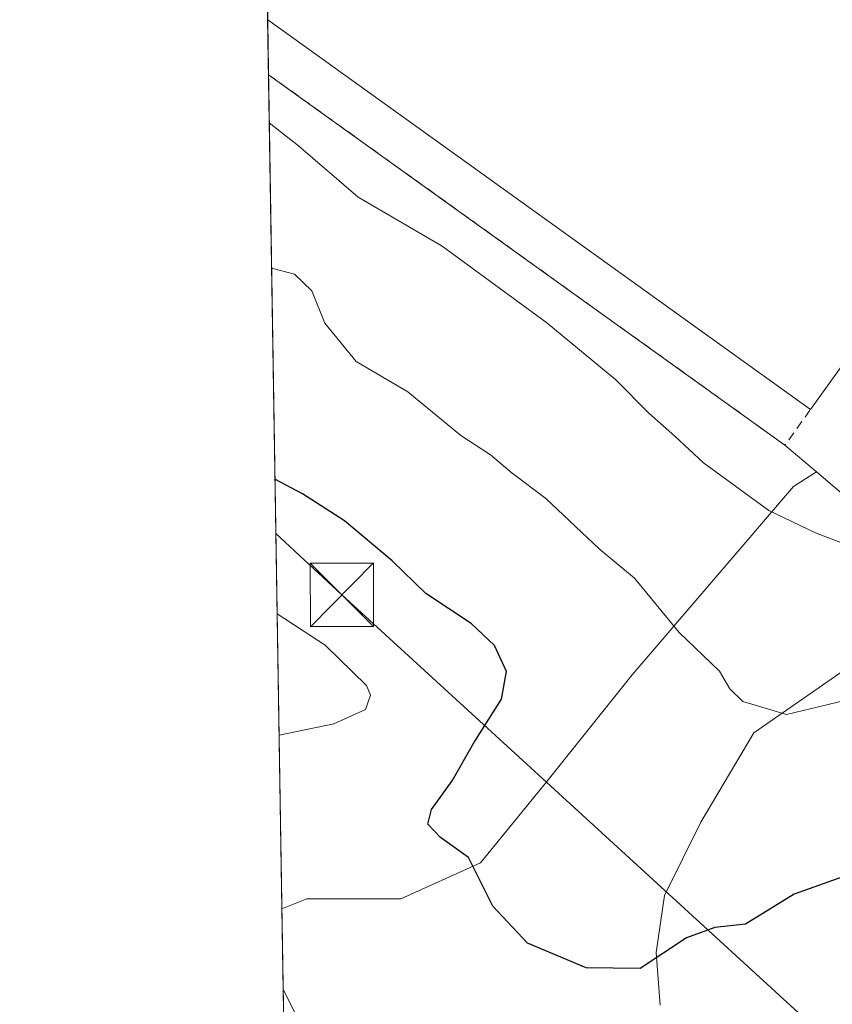
# Model space of a CAD drawing. Units: metres. Extents: x 611525 to 614994, y 4687682 to 4690051.
# Drawn here: x 611525 to 611621, y 4688041 to 4688157 of the extents above; entities that cross this region are included whole.
import ezdxf

# ---------------------------------------------------------------- set-up
doc = ezdxf.new("R2010")
doc.units = ezdxf.units.M
doc.header["$MEASUREMENT"] = 0
doc.linetypes.add('DGN Style 2', pattern=[1.6480167562047852, 0.988810053722871, -0.6592067024819142])
for name, color, linetype, lineweight in [('Alambrada', 7, 'DGN Style 2', 0), ('Arbolado forestal CxS', 92, 'Continuous', 0), ('Comarca CxS', 21, 'Continuous', 0), ('Comunidad Autónoma CxS', 142, 'Continuous', 0), ('Cultivos herbáceos CxS', 92, 'Continuous', 0), ('Curva de nivel maestra', 30, 'Continuous', 30), ('Curva de nivel normal', 30, 'Continuous', 0), ('Edificación industrial Cxs', 135, 'Continuous', 13), ('Instalación de servicios públicos CxS', 91, 'Continuous', 0), ('Municipio CxS', 4, 'Continuous', 0), ('Núcleo urbano CxS', 7, 'Continuous', 0), ('Provincia CxS', 1, 'Continuous', 0), ('Recinto industrial CxS', 135, 'Continuous', 0), ('Tendido', 6, 'Continuous', 0), ('Torre de tendido puntual', 7, 'Continuous', 0)]:
    doc.layers.add(name, color=color, linetype=linetype, lineweight=lineweight)

# ---------------------------------------------------------------- blocks, each defined once
blk = doc.blocks.new('*U9')
at = {"layer": 'Arbolado forestal CxS', "color": 92, "linetype": 'Continuous', "lineweight": 0}
blk.add_polyline3d([(611600.3515, 4688040.7073, 325.7232999999979), (611599.8715000004, 4688046.947899999, 324.5310999999929), (611600.8316000003, 4688053.668500001, 323.6166999999987), (611605.1522000004, 4688062.3095, 322.3904000000039), (611611.3929000003, 4688072.8705, 320.5558000000019), (611623.8745999997, 4688081.5111, 318.570000000007), (611633.9556999998, 4688081.5109, 318.3006000000024), (611638.2761000004, 4688080.070699999, 318.8441000000021), (611643.0765000005, 4688078.6305, 318.7241999999969), (611651.7175000003, 4688073.3499, 318.1358000000037), (611663.2386999996, 4688060.388300001, 318.5592999999935), (611717.9641000004, 4688006.1417, 319.821299999996)], dxfattribs=at)
blk = doc.blocks.new('5TTEND')
at = {"layer": 'Instalación de servicios públicos CxS', "color": 7, "linetype": 'Continuous', "lineweight": 0}
for p, q in [((-0.375, 0.3754), (0.375, -0.3746)), ((0.3720000000000001, 0.3784000000000001), (-0.3720000000000001, -0.3776))]:
    blk.add_line(p, q, dxfattribs=at)
at = {"layer": 'Instalación de servicios públicos CxS', "color": 7, "linetype": 'Continuous', "lineweight": 0, "flags": 128}
blk.add_lwpolyline([(-0.375, -0.3746), (0.375, -0.3746), (0.375, 0.3754), (-0.375, 0.3754), (-0.3720000000000001, -0.3776)], dxfattribs=at)

msp = doc.modelspace()

# ---------------------------------------------------------------- linework, layer by layer
at = {"layer": 'Alambrada', "color": 7, "linetype": 'DGN Style 2', "lineweight": 0, "extrusion": (-0.340979621080421, -0.4848819765228404, 0.8053709498430869), "elevation": -2481474.418597128, "flags": 128}
msp.add_lwpolyline([(-2196517.567548863, 3371994.888416696), (-2196442.543193316, 3371994.010506221), (-2196442.505182826, 3372000.419050255)], dxfattribs=at)
at = {"layer": 'Arbolado forestal CxS', "color": 92, "linetype": 'Continuous', "lineweight": 0, "extrusion": (0.4151497228339457, 0.5745475834510938, 0.7053692522228386), "elevation": 2947672.758597522, "flags": 128}
msp.add_lwpolyline([(2250038.595434477, -2932798.300060655), (2249963.568181857, -2932798.662060516), (2249958.714585202, -2932798.1192018)], dxfattribs=at)
at = {"layer": 'Arbolado forestal CxS', "color": 92, "linetype": 'Continuous', "lineweight": 0, "extrusion": (-0.002679985105027087, 0.168321694594199, 0.9857284741797682), "elevation": 787786.8597638138, "flags": 128}
msp.add_lwpolyline([(-686110.9637187305, -4610908.413615423), (-686110.9637187305, -4611008.333405187)], dxfattribs=at)
at = {"layer": 'Arbolado forestal CxS', "color": 92, "linetype": 'Continuous', "lineweight": 0}
msp.add_polyline3d([(611618.7799000005, 4688103.677100001, 312.9609000000055), (611616.0846999995, 4688101.9583, 313.5832999999984), (611597.0447000006, 4688079.7247, 321.4570999999996), (611586.8035000004, 4688066.9235, 323.7529000000068), (611579.1224999996, 4688057.535900001, 325.2630999999965), (611569.7348999997, 4688053.269099999, 327.1628999999957), (611558.6403000001, 4688053.269300001, 329.1306999999942), (611555.6754999999, 4688052.083500001, 329.6535000000004), (611554.1074999999, 4688150.5647, 312.832699999999), (611615.0701000001, 4688106.8301, 312.5761000000057)], close=True, dxfattribs=at)
for points in [[(611618.7799000005, 4688103.677100001, 312.9609000000055), (611616.0846999995, 4688101.9583, 313.5832999999984), (611597.0447000006, 4688079.7247, 321.4570999999996), (611586.8035000004, 4688066.9235, 323.7529000000068), (611579.1224999996, 4688057.535900001, 325.2630999999965), (611569.7348999997, 4688053.269099999, 327.1628999999957), (611558.6403000001, 4688053.269300001, 329.1306999999942), (611555.6754999999, 4688052.083500001, 329.6535000000004)], [(611600.3515, 4688040.7073, 325.7232999999979), (611599.8715000004, 4688046.947899999, 324.5310999999929), (611600.8316000003, 4688053.668500001, 323.6166999999987), (611605.1522000004, 4688062.3095, 322.3904000000039), (611611.3929000003, 4688072.8705, 320.5558000000019), (611623.8745999997, 4688081.5111, 318.570000000007), (611633.9556999998, 4688081.5109, 318.3006000000024), (611638.2761000004, 4688080.070699999, 318.8441000000021), (611643.0765000005, 4688078.6305, 318.7241999999969), (611651.7175000003, 4688073.3499, 318.1358000000037), (611663.2386999996, 4688060.388300001, 318.5592999999935), (611717.9641000004, 4688006.1417, 319.821299999996)]]:
    msp.add_polyline3d(points, dxfattribs=at)
at = {"layer": 'Comarca CxS', "color": 21, "linetype": 'Continuous', "lineweight": 0, "flags": 128}
msp.add_lwpolyline([(612778.9327400859, 4687702.175181229), (611561.5600008301, 4687682.499983113), (611538.9302999994, 4689103.794800002), (611534.6671000008, 4689371.554900001), (611524.7300008334, 4689995.669983087), (612288.4238000005, 4690008.0192), (612359.6144570638, 4690009.17027551), (612400.0403352003, 4690009.824014428), (614956.3400008563, 4690051.15998309), (614958.1132000004, 4689943.1045), (614958.2577999999, 4689934.2925), (614959.4464000007, 4689861.861699999), (614960.5882999996, 4689792.279999999), (614961.4041999992, 4689742.562), (614962.3701000009, 4689683.702900001), (614974.998425471, 4688914.165919614), (614994.3000008564, 4687737.979983115), (614786.5653435399, 4687734.622572187), (613673.3610790484, 4687716.630946665)], close=True, dxfattribs=at)
at = {"layer": 'Comunidad Autónoma CxS', "color": 142, "linetype": 'Continuous', "lineweight": 0, "flags": 128}
msp.add_lwpolyline([(612778.9327400859, 4687702.175181229), (611561.5600008301, 4687682.499983113), (611538.9302999994, 4689103.794800002), (611534.6671000008, 4689371.554900001), (611524.7300008334, 4689995.669983087), (612288.4238000005, 4690008.0192), (612359.6144570638, 4690009.17027551), (612400.0403352003, 4690009.824014428), (614956.3400008563, 4690051.15998309), (614958.1132000004, 4689943.1045), (614958.2577999999, 4689934.2925), (614959.4464000007, 4689861.861699999), (614960.5882999996, 4689792.279999999), (614961.4041999992, 4689742.562), (614962.3701000009, 4689683.702900001), (614974.998425471, 4688914.165919614), (614994.3000008564, 4687737.979983115), (614786.5653435399, 4687734.622572187), (613673.3610790484, 4687716.630946665)], close=True, dxfattribs=at)
at = {"layer": 'Cultivos herbáceos CxS', "color": 92, "linetype": 'Continuous', "lineweight": 0, "extrusion": (-0.001460803049969098, 0.09175901788143485, 0.9957801708669859), "elevation": 429605.9549722131, "flags": 128}
msp.add_lwpolyline([(-686102.4989364143, -4657929.672701688), (-686102.4989364143, -4657953.936451787)], dxfattribs=at)
at = {"layer": 'Cultivos herbáceos CxS', "color": 92, "linetype": 'Continuous', "lineweight": 0}
for points in [[(611556.0602000002, 4688027.925100001, 331.8801999999997), (611555.6754999999, 4688052.083500001, 329.6535000000004), (611558.6403000001, 4688053.269300001, 329.1306999999942), (611569.7348999997, 4688053.269099999, 327.1628999999957), (611579.1224999996, 4688057.535900001, 325.2630999999965), (611586.8035000004, 4688066.9235, 323.7529000000068), (611597.0447000006, 4688079.7247, 321.4570999999996), (611616.0846999995, 4688101.9583, 313.5832999999984), (611618.7799000005, 4688103.677100001, 312.9609000000055), (611638.1201, 4688087.2401, 317.1855999999971), (611651.6401000004, 4688079.440099999, 316.7899999999936), (611656.0900999998, 4688077.8301, 316.3518999999943), (611675.2301000003, 4688063.170100001, 316.4864999999991), (611675.8800999997, 4688062.6601, 316.5271000000066), (611694.1001000004, 4688048.460100001, 317.0421999999962), (611725.6201, 4688025.140100001, 317.7593000000052)], [(611618.7799000005, 4688103.677100001, 312.9609000000055), (611616.0846999995, 4688101.9583, 313.5832999999984), (611597.0447000006, 4688079.7247, 321.4570999999996), (611586.8035000004, 4688066.9235, 323.7529000000068), (611579.1224999996, 4688057.535900001, 325.2630999999965), (611569.7348999997, 4688053.269099999, 327.1628999999957), (611558.6403000001, 4688053.269300001, 329.1306999999942), (611555.6754999999, 4688052.083500001, 329.6535000000004)], [(611618.7799000005, 4688103.677100001, 312.9609000000055), (611638.1201, 4688087.2401, 317.1855999999971), (611651.6401000004, 4688079.440099999, 316.7899999999936), (611656.0900999998, 4688077.8301, 316.3518999999943), (611675.2301000003, 4688063.170100001, 316.4864999999991), (611675.8800999997, 4688062.6601, 316.5271000000066), (611694.1001000004, 4688048.460100001, 317.0421999999962), (611725.6201, 4688025.140100001, 317.7593000000052), (611727.3236999996, 4688027.688800001, 317.269100000005), (611733.3400999998, 4688036.690099999, 315.9682999999932), (611733.5773, 4688037.045600001, 315.9477000000043), (611737.4962999999, 4688042.921399999, 315.695200000002), (611742.1174, 4688049.8497, 315.434699999998), (611745.5681999996, 4688055.023200001, 315.0951000000059), (611746.5658999998, 4688054.185699999, 315.462400000004), (611750.2495999997, 4688051.533399999, 315.6879999999946), (611763.3020000001, 4688042.867500001, 315.5614999999962), (611766.3892000001, 4688040.8178, 315.6649000000034)], [(611717.9641000004, 4688006.1417, 319.821299999996), (611663.2386999996, 4688060.388300001, 318.5592999999935), (611651.7175000003, 4688073.3499, 318.1358000000037), (611643.0765000005, 4688078.6305, 318.7241999999969), (611638.2761000004, 4688080.070699999, 318.8441000000021), (611633.9556999998, 4688081.5109, 318.3006000000024), (611623.8745999997, 4688081.5111, 318.570000000007), (611611.3929000003, 4688072.8705, 320.5558000000019), (611605.1522000004, 4688062.3095, 322.3904000000039), (611600.8316000003, 4688053.668500001, 323.6166999999987), (611599.8715000004, 4688046.947899999, 324.5310999999929), (611600.3515, 4688040.7073, 325.7232999999979)], [(611600.3515, 4688040.7073, 325.7232999999979), (611599.8715000004, 4688046.947899999, 324.5310999999929), (611600.8316000003, 4688053.668500001, 323.6166999999987), (611605.1522000004, 4688062.3095, 322.3904000000039), (611611.3929000003, 4688072.8705, 320.5558000000019), (611623.8745999997, 4688081.5111, 318.570000000007), (611633.9556999998, 4688081.5109, 318.3006000000024), (611638.2761000004, 4688080.070699999, 318.8441000000021), (611643.0765000005, 4688078.6305, 318.7241999999969), (611651.7175000003, 4688073.3499, 318.1358000000037), (611663.2386999996, 4688060.388300001, 318.5592999999935), (611717.9641000004, 4688006.1417, 319.821299999996)]]:
    msp.add_polyline3d(points, dxfattribs=at)
at = {"layer": 'Curva de nivel maestra', "color": 30, "linetype": 'Continuous', "lineweight": 30, "elevation": 325, "flags": 128}
msp.add_lwpolyline([(611622.4600000001, 4688056.0801), (611616.1399999997, 4688053.8301), (611610.4000000004, 4688050.290100001), (611606.7800000003, 4688049.890100001), (611603.4600000001, 4688048.6501), (611597.9600000001, 4688045.040100001), (611591.6200000001, 4688045.120100001), (611584.6900000004, 4688048.020099999), (611580.5700000003, 4688052.420100001), (611577.7000000002, 4688058.1601), (611574.4100000003, 4688060.5101), (611572.9100000003, 4688062.0701), (611573.3300000001, 4688063.8201), (611575.7699999996, 4688067.190099999), (611578.3300000001, 4688071.700099999), (611581.6100000005, 4688076.850099999), (611582.1799999997, 4688080.120100001), (611580.79, 4688083.1801), (611578.04, 4688085.7601), (611572.6600000003, 4688089.3101), (611568.6900000004, 4688093.1601), (611563.0800000001, 4688097.9001), (611558.0999999996, 4688101.0801), (611554.8679999998, 4688102.802800001)], dxfattribs=at)
at = {"layer": 'Curva de nivel normal', "color": 30, "linetype": 'Continuous', "lineweight": 0, "flags": 128}
for points, elevation in [([(611554.1982000005, 4688144.8695), (611557.6500000004, 4688142.1801), (611564.7000000002, 4688136.100099999), (611574.5999999996, 4688130.3201), (611586.9500000002, 4688121.2601), (611595.1100000005, 4688114.540100001), (611599, 4688110.590100001), (611602.0800000001, 4688107.890100001), (611605.4699999997, 4688104.7401), (611613.1600000003, 4688099.110099999), (611618.6600000003, 4688096.4801), (611622.0499999998, 4688095.170100001)], 315), ([(611554.4713000003, 4688127.717300001), (611557.1799999997, 4688127.030099999), (611559.2199999997, 4688125.040100001), (611560.7599999999, 4688121.2301), (611564.4400000004, 4688116.720100001), (611570.54, 4688113.140100001), (611576.8200000003, 4688107.950099999), (611580.3200000003, 4688105.690099999), (611582.8600000005, 4688103.540100001), (611586.8499999996, 4688100.540100001), (611593.1200000001, 4688094.600099999), (611597.2999999998, 4688091.120100001), (611602.5700000003, 4688084.720100001), (611607.3399999999, 4688080.1501), (611608.5800000001, 4688078.0601), (611610.0800000001, 4688076.5601), (611615.2400000002, 4688075.050100001), (611623.1100000005, 4688076.9301)], 320.0000000000001), ([(611555.1211999999, 4688086.9003), (611560.7999999998, 4688083.210100001), (611565.6799999997, 4688078.460100001), (611566.1299999999, 4688077.3201), (611565.5700000003, 4688075.630100001), (611561.8200000003, 4688073.940099999), (611555.3492999999, 4688072.576400001)], 330), ([(611555.8269999997, 4688042.569900001), (611558.4699999997, 4688037.3301)], 330)]:
    msp.add_lwpolyline(points, dxfattribs=dict(at, elevation=elevation))
at = {"layer": 'Edificación industrial Cxs', "color": 135, "linetype": 'Continuous', "lineweight": 13, "elevation": 319.4048000000039, "flags": 128}
msp.add_lwpolyline([(611565.2801000001, 4688235.800100001), (611637.5100999996, 4688183.920100001), (611641.3501000004, 4688189.290100001), (611652.0701000001, 4688181.590100001), (611648.1601, 4688176.130100001), (611659.1401000004, 4688168.2501), (611657.5301000001, 4688166.0101), (611618.0701000001, 4688111.030099999), (611554.0043000003, 4688157.0571), (611552.6051000003, 4688244.926300001), (611559.9401000004, 4688239.640100001), (611561.9200999998, 4688238.220100001)], close=True, dxfattribs=at)
at = {"layer": 'Edificación industrial Cxs', "color": 135, "linetype": 'Continuous', "lineweight": 13, "extrusion": (0.8124001819102128, -0.5830992979886134, 0.001073833059364951), "elevation": -2236755.278571379, "flags": 128}
msp.add_lwpolyline([(4165329.155965091, 2718.740431352966), (4165326.397397222, 2720.437032331152), (4165258.722497904, 2719.051131532105)], dxfattribs=at)
at = {"layer": 'Edificación industrial Cxs', "color": 135, "linetype": 'Continuous', "lineweight": 13, "extrusion": (0.009928924052529327, -0.007133257901234559, 0.9999252637566839), "elevation": -27051.6715825834, "flags": 128}
msp.add_lwpolyline([(611584.7710711871, 4688037.336632383), (611520.6987526562, 4688083.364803432)], dxfattribs=at)
at = {"layer": 'Municipio CxS', "color": 4, "linetype": 'Continuous', "lineweight": 0, "flags": 128}
msp.add_lwpolyline([(612778.9327400859, 4687702.175181229), (611561.5600008301, 4687682.499983113), (611538.9302999994, 4689103.794800002)], dxfattribs=at)
at = {"layer": 'Núcleo urbano CxS', "color": 7, "linetype": 'Continuous', "lineweight": 0, "extrusion": (-0.001977434834522515, 0.1241614892717578, 0.9922600537829256), "elevation": 581188.8590395479, "flags": 128}
msp.add_lwpolyline([(-686132.0521153461, -4641572.638543098), (-686132.0521153461, -4641579.182415659)], dxfattribs=at)
at = {"layer": 'Núcleo urbano CxS', "color": 7, "linetype": 'Continuous', "lineweight": 0, "extrusion": (0.4151497228339457, 0.5745475834510938, 0.7053692522228386), "elevation": 2947672.758597522, "flags": 128}
msp.add_lwpolyline([(2250038.595434477, -2932798.300060655), (2249963.568181857, -2932798.662060516), (2249958.714585202, -2932798.1192018)], dxfattribs=at)
at = {"layer": 'Núcleo urbano CxS', "color": 7, "linetype": 'Continuous', "lineweight": 0}
for points in [[(611725.6201, 4688025.140100001, 317.7593000000052), (611694.1001000004, 4688048.460100001, 317.0421999999962), (611675.8800999997, 4688062.6601, 316.5271000000066), (611675.2301000003, 4688063.170100001, 316.4864999999991), (611656.0900999998, 4688077.8301, 316.3518999999943), (611651.6401000004, 4688079.440099999, 316.7899999999936), (611638.1201, 4688087.2401, 317.1855999999971), (611618.7799000005, 4688103.677100001, 312.9609000000055), (611615.0701000001, 4688106.8301, 312.5761000000057), (611554.1074999999, 4688150.5647, 312.832699999999), (611549.4269000003, 4688444.5393, 305.5439999999944)], [(611618.7799000005, 4688103.677100001, 312.9609000000055), (611638.1201, 4688087.2401, 317.1855999999971), (611651.6401000004, 4688079.440099999, 316.7899999999936), (611656.0900999998, 4688077.8301, 316.3518999999943), (611675.2301000003, 4688063.170100001, 316.4864999999991), (611675.8800999997, 4688062.6601, 316.5271000000066), (611694.1001000004, 4688048.460100001, 317.0421999999962), (611725.6201, 4688025.140100001, 317.7593000000052), (611727.3236999996, 4688027.688800001, 317.269100000005), (611733.3400999998, 4688036.690099999, 315.9682999999932), (611733.5773, 4688037.045600001, 315.9477000000043), (611737.4962999999, 4688042.921399999, 315.695200000002), (611742.1174, 4688049.8497, 315.434699999998), (611745.5681999996, 4688055.023200001, 315.0951000000059), (611746.5658999998, 4688054.185699999, 315.462400000004), (611750.2495999997, 4688051.533399999, 315.6879999999946), (611763.3020000001, 4688042.867500001, 315.5614999999962), (611766.3892000001, 4688040.8178, 315.6649000000034)]]:
    msp.add_polyline3d(points, dxfattribs=at)
at = {"layer": 'Provincia CxS', "color": 1, "linetype": 'Continuous', "lineweight": 0, "flags": 128}
msp.add_lwpolyline([(612778.9327400859, 4687702.175181229), (611561.5600008301, 4687682.499983113), (611538.9302999994, 4689103.794800002), (611534.6671000008, 4689371.554900001), (611524.7300008334, 4689995.669983087), (612288.4238000005, 4690008.0192), (612359.6144570638, 4690009.17027551), (612400.0403352003, 4690009.824014428), (614956.3400008563, 4690051.15998309), (614958.1132000004, 4689943.1045), (614958.2577999999, 4689934.2925), (614959.4464000007, 4689861.861699999), (614960.5882999996, 4689792.279999999), (614961.4041999992, 4689742.562), (614962.3701000009, 4689683.702900001), (614974.998425471, 4688914.165919614), (614994.3000008564, 4687737.979983115), (614786.5653435399, 4687734.622572187), (613673.3610790484, 4687716.630946665)], close=True, dxfattribs=at)
at = {"layer": 'Recinto industrial CxS', "color": 135, "linetype": 'Continuous', "lineweight": 0, "extrusion": (0.008702300270361518, -0.5469391527970556, 0.8371271307917595), "elevation": -2558548.421976753, "flags": 128}
msp.add_lwpolyline([(686060.0196570087, 3916108.510248349), (686060.0196570087, 3916116.266802291)], dxfattribs=at)
at = {"layer": 'Recinto industrial CxS', "color": 135, "linetype": 'Continuous', "lineweight": 0, "extrusion": (0.005635691412125297, -0.004043047862656185, 0.9999759460838484), "elevation": -15194.02503852126, "flags": 128}
msp.add_lwpolyline([(611603.5911528721, 4688083.716347581), (611542.6265881747, 4688127.451305033)], dxfattribs=at)
at = {"layer": 'Recinto industrial CxS', "color": 135, "linetype": 'Continuous', "lineweight": 0, "extrusion": (-0.6476136394619179, -0.7619688704660373, 0.0001200982941220713), "elevation": -3968281.68981995, "flags": 128}
msp.add_lwpolyline([(-2570020.050704042, 794.2977672715456), (-2570045.432159966, 790.1762672418137), (-2570050.300837922, 789.9328672400661)], dxfattribs=at)
at = {"layer": 'Recinto industrial CxS', "color": 135, "linetype": 'Continuous', "lineweight": 0}
msp.add_polyline3d([(611725.6201, 4688025.140100001, 318.0687999999937), (611694.1001000004, 4688048.460100001, 317.3006000000024), (611675.8800999997, 4688062.6601, 316.9250999999931), (611675.2301000003, 4688063.170100001, 316.8366999999998), (611656.0900999998, 4688077.8301, 316.702099999995), (611651.6401000004, 4688079.440099999, 317.2473999999929), (611638.1201, 4688087.2401, 317.7139000000025), (611618.7799000005, 4688103.677100001, 313.5923999999941), (611615.0701000001, 4688106.8301, 313.349000000002), (611554.1074999999, 4688150.5647, 313.8693999999959), (611549.4269000003, 4688444.5393, 308.7703000000038)], dxfattribs=at)
at = {"layer": 'Tendido', "color": 6, "linetype": 'Continuous', "lineweight": 0}
msp.add_polyline3d([(611749.6858000001, 4687685.5405, 331.1039000000019), (611735.25, 4687734.99, 351.2546000000002), (611707.4100000003, 4687831.730000001, 356.113400000002), (611658.9912, 4688001.0637, 336.4189000000042), (611562.7599999999, 4688089.16, 330.5019999999931), (611554.9699999997, 4688096.3991, 327.539499999999)], dxfattribs=at)

# ---------------------------------------------------------------- block references
at = {"layer": 'Arbolado forestal CxS', "color": 92, "linetype": 'Continuous', "lineweight": 0}
msp.add_blockref('*U9', (0, 0), dxfattribs=at)
at = {"layer": 'Torre de tendido puntual', "color": 7, "linetype": 'Continuous', "lineweight": 0, "xscale": 10, "yscale": 10, "zscale": 10}
msp.add_blockref('5TTEND', (611562.7599999999, 4688089.16, 330.5019999999931), dxfattribs=at)

doc.saveas('drawing.dxf')
